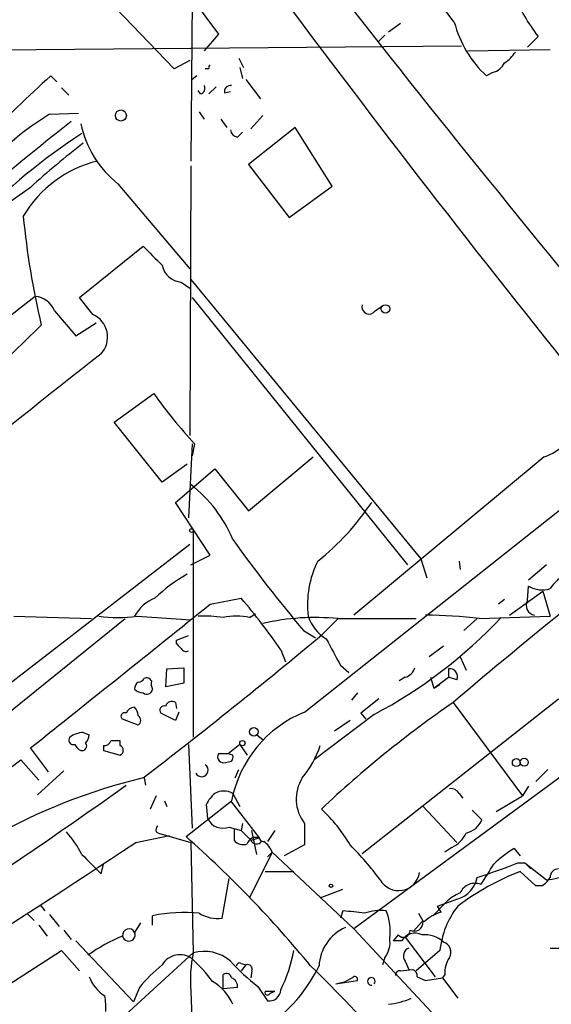
# Model space of a CAD drawing. Extents: x 0 to 843, y 814 to 1656.
# Drawn here: x 173 to 210, y 1284 to 1354 of the extents above; entities that cross this region are included whole.
import ezdxf

# ---------------------------------------------------------------- set-up
doc = ezdxf.new("R2010")
doc.units = 0
doc.header["$MEASUREMENT"] = 0
doc.layers.add('MAIN', color=5, linetype='CONTINUOUS')

msp = doc.modelspace()

# ---------------------------------------------------------------- linework, layer by layer
at = {"layer": 'MAIN'}
for p, q in [((183.388, 1357.4884), (186.8593, 1352.8317)), ((184.9967, 1355.287), (184.912, 1343.857)), ((183.7267, 1350.3764), (179.578, 1354.6944)), ((203.5387, 1353.6784), (202.946, 1354.4404)), ((198.882, 1353.001), (199.7287, 1353.5937)), ((186.8593, 1352.8317), (185.8433, 1351.6464)), ((198.628, 1352.747), (198.2047, 1352.3237)), ((209.4653, 1352.6624), (208.7033, 1351.9004)), ((204.0467, 1351.985), (164.5073, 1351.6464)), ((204.47, 1351.6464), (210.312, 1351.731)), ((184.8273, 1350.969), (183.7267, 1350.3764)), ((188.2987, 1351.1384), (188.6373, 1350.461)), ((186.182, 1350.3764), (185.928, 1350.3764)), ((188.3833, 1350.461), (188.5527, 1349.699)), ((175.4293, 1349.445), (175.006, 1349.8684)), ((185.3353, 1349.8684), (184.9967, 1349.6144)), ((188.8067, 1349.6144), (189.8227, 1348.2597)), ((206.248, 1350.1224), (205.8247, 1349.8684)), ((175.768, 1349.0217), (176.276, 1348.5137)), ((185.5893, 1348.5984), (185.42, 1348.8524)), ((186.69, 1349.1064), (186.182, 1348.5984)), ((187.2827, 1348.683), (187.706, 1348.7677)), ((174.9213, 1347.159), (176.9533, 1347.2437)), ((185.5047, 1347.3284), (185.8433, 1346.8204)), ((187.0287, 1346.8204), (187.452, 1346.2277)), ((189.992, 1347.0744), (189.1453, 1346.143)), ((192.278, 1346.2277), (188.976, 1343.603)), ((194.9027, 1342.079), (192.278, 1346.2277)), ((188.214, 1345.5504), (188.5527, 1345.889)), ((184.912, 1343.5184), (184.8273, 1324.4684)), ((188.976, 1343.603), (191.8547, 1339.8777)), ((173.5667, 1341.9944), (169.7567, 1339.285)), ((179.7473, 1342.2484), (184.8273, 1336.237)), ((191.8547, 1339.8777), (194.9027, 1342.079)), ((177.038, 1334.205), (181.5253, 1337.8457)), ((184.2347, 1335.3057), (184.8273, 1334.8824)), ((184.912, 1335.475), (201.168, 1315.7477)), ((177.9693, 1333.0197), (177.038, 1334.205)), ((184.9967, 1334.205), (200.2367, 1315.3244)), ((192.9553, 1304.9104), (229.2773, 1333.697)), ((197.9507, 1333.2737), (198.4587, 1333.6124)), ((175.26, 1333.2737), (176.784, 1331.4957)), ((176.784, 1331.4957), (178.2233, 1332.427)), ((179.4933, 1325.3997), (182.2873, 1327.4317)), ((182.88, 1321.1664), (179.4933, 1325.3997)), ((184.9967, 1323.8757), (184.7427, 1318.6264)), ((185.166, 1323.8757), (184.9967, 1323.029)), ((184.658, 1322.4364), (182.88, 1321.1664)), ((188.976, 1319.1344), (193.548, 1322.9444)), ((209.8887, 1322.9444), (196.4267, 1311.7684)), ((183.8113, 1319.727), (186.6053, 1322.0977)), ((186.6053, 1322.0977), (188.976, 1319.1344)), ((186.2667, 1316.0017), (183.8113, 1319.727)), ((185.0813, 1317.7797), (185.0813, 1303.1324)), ((184.8273, 1316.7637), (172.0427, 1306.8577)), ((184.912, 1315.3244), (186.2667, 1316.0017)), ((201.168, 1315.7477), (201.5913, 1314.393)), ((203.8773, 1315.5784), (203.962, 1314.9857)), ((210.058, 1315.3244), (208.788, 1314.2237)), ((207.4333, 1311.7684), (209.804, 1313.4617)), ((208.7033, 1312.7844), (208.788, 1313.8004)), ((209.804, 1313.4617), (210.312, 1311.6837)), ((186.2667, 1312.5304), (188.468, 1312.9537)), ((207.0947, 1312.869), (206.6713, 1312.5304)), ((171.7887, 1304.6564), (180.2553, 1311.5144)), ((172.3813, 1311.6837), (177.8847, 1311.5144)), ((181.102, 1311.6837), (184.912, 1311.4297)), ((189.0607, 1311.599), (189.484, 1311.853)), ((195.326, 1311.5144), (194.2253, 1310.4137)), ((195.072, 1311.2604), (195.326, 1311.5144)), ((195.326, 1311.5144), (200.8293, 1311.5144)), ((205.1473, 1311.5144), (204.216, 1310.6677)), ((205.3167, 1311.5144), (210.312, 1311.6837)), ((192.8707, 1310.6677), (193.7173, 1310.1597)), ((183.896, 1309.9904), (184.7427, 1310.329)), ((183.896, 1309.7364), (183.896, 1309.9904)), ((191.262, 1309.313), (191.6007, 1308.4664)), ((202.7767, 1309.567), (201.7607, 1308.805)), ((203.962, 1308.805), (204.3853, 1307.8737)), ((183.134, 1306.6884), (183.2187, 1307.9584)), ((183.2187, 1307.9584), (184.404, 1308.043)), ((184.404, 1308.043), (184.404, 1306.9424)), ((195.4953, 1308.2124), (196.088, 1307.7044)), ((203.1153, 1307.9584), (203.1153, 1307.3657)), ((200.0673, 1307.3657), (199.644, 1307.1117)), ((201.8453, 1307.3657), (202.0993, 1306.6037)), ((202.0993, 1306.6037), (203.1153, 1307.3657)), ((203.708, 1307.1964), (203.1153, 1307.3657)), ((184.404, 1306.9424), (183.134, 1306.6884)), ((202.0993, 1306.6037), (202.5227, 1306.8577)), ((196.6807, 1306.265), (196.2573, 1305.757)), ((198.2047, 1305.8417), (196.9347, 1304.8257)), ((197.0193, 1294.9197), (210.9047, 1305.8417)), ((183.8113, 1305.5877), (183.896, 1305.1644)), ((203.454, 1305.5877), (208.3647, 1298.9837)), ((181.1867, 1303.979), (180.086, 1304.4024)), ((183.8113, 1304.3177), (182.7953, 1304.8257)), ((184.0653, 1304.9104), (183.8113, 1304.3177)), ((197.866, 1304.741), (193.6327, 1301.5237)), ((196.1727, 1304.3177), (195.072, 1303.5557)), ((196.9347, 1304.8257), (197.2733, 1304.4024)), ((196.9347, 1304.8257), (197.2733, 1304.4024)), ((177.292, 1303.471), (177.7153, 1303.3017)), ((179.9167, 1302.5397), (179.9167, 1302.8784)), ((189.5687, 1303.3017), (189.992, 1302.963)), ((174.8367, 1300.677), (173.5667, 1302.3704)), ((178.7313, 1302.5397), (178.7313, 1302.201)), ((178.7313, 1302.201), (179.9167, 1301.8624)), ((184.7427, 1302.6244), (184.9967, 1296.6977)), ((188.3833, 1302.6244), (187.5367, 1301.947)), ((188.3833, 1302.6244), (188.8913, 1301.8624)), ((170.5187, 1299.7457), (172.8893, 1301.5237)), ((172.8893, 1301.5237), (174.1593, 1300.0844)), ((187.5367, 1301.947), (186.8593, 1301.947)), ((187.8753, 1301.8624), (187.5367, 1301.947)), ((213.36, 1302.0317), (196.4267, 1289.5857)), ((175.9373, 1300.7617), (174.0747, 1299.0684)), ((187.3673, 1301.3544), (187.7907, 1301.439)), ((188.0447, 1300.2537), (188.2987, 1300.8464)), ((210.1427, 1300.8464), (209.296, 1299.9997)), ((181.61, 1300.2537), (181.6947, 1299.7457)), ((208.788, 1299.661), (208.3647, 1298.9837)), ((182.4567, 1298.9837), (182.0333, 1298.0524)), ((187.8753, 1299.153), (188.3833, 1298.2217)), ((203.8773, 1299.153), (204.1313, 1298.8144)), ((206.502, 1297.883), (208.3647, 1298.9837)), ((183.0493, 1298.645), (183.2187, 1298.2217)), ((184.5733, 1296.105), (187.7907, 1298.645)), ((186.0973, 1297.375), (186.0127, 1298.391)), ((187.706, 1298.645), (189.738, 1296.0204)), ((201.3373, 1298.2217), (203.708, 1295.6817)), ((204.8087, 1297.9677), (205.486, 1297.2904)), ((187.6213, 1296.7824), (188.468, 1296.5284)), ((187.96, 1296.613), (187.96, 1295.851)), ((188.5527, 1297.0364), (188.468, 1296.5284)), ((192.9553, 1297.0364), (192.9553, 1295.5124)), ((181.0173, 1295.6817), (183.388, 1296.1897)), ((182.4567, 1296.4437), (182.626, 1296.359)), ((182.626, 1296.359), (184.912, 1295.6817)), ((188.468, 1296.5284), (189.1453, 1295.851)), ((189.1453, 1295.851), (189.738, 1296.0204)), ((189.5687, 1294.835), (189.23, 1296.5284)), ((189.9073, 1295.7664), (189.738, 1296.0204)), ((190.8387, 1296.5284), (190.3307, 1295.7664)), ((184.912, 1295.6817), (185.0813, 1287.8924)), ((192.9553, 1295.5124), (191.516, 1294.7504)), ((203.3693, 1295.343), (202.8613, 1295.0044)), ((207.772, 1295.2584), (208.1953, 1294.7504)), ((190.6693, 1295.0044), (189.0607, 1291.787)), ((190.3307, 1294.6657), (190.6693, 1295.0044)), ((190.6693, 1295.0044), (196.4267, 1289.5857)), ((178.562, 1293.4804), (178.7313, 1294.1577)), ((208.026, 1294.2424), (208.534, 1294.2424)), ((208.534, 1294.2424), (208.9573, 1293.819)), ((208.534, 1294.2424), (210.058, 1293.057)), ((187.1133, 1290.3477), (187.6213, 1293.1417)), ((190.1613, 1293.6497), (192.1933, 1293.6497)), ((209.296, 1292.6337), (208.1953, 1293.6497)), ((209.7193, 1292.6337), (209.296, 1292.6337)), ((194.056, 1291.787), (195.6647, 1292.3797)), ((202.3533, 1291.1944), (203.7927, 1291.7024)), ((174.244, 1291.279), (174.5827, 1290.8557)), ((202.0147, 1290.517), (202.946, 1291.4484)), ((202.6073, 1290.771), (202.3533, 1291.1944)), ((173.3127, 1290.6864), (173.8207, 1290.1784)), ((174.9213, 1290.6017), (175.5987, 1289.755)), ((182.2027, 1289.8397), (182.2027, 1290.517)), ((195.6647, 1290.8557), (195.4953, 1290.3477)), ((200.9987, 1290.6864), (201.3373, 1290.0937)), ((174.1593, 1289.8397), (174.752, 1289.0777)), ((181.356, 1290.009), (180.9327, 1289.3317)), ((200.66, 1289.4164), (201.2527, 1290.0937)), ((175.9373, 1289.501), (176.4453, 1288.8237)), ((196.4267, 1289.5857), (214.7147, 1270.0277)), ((199.5593, 1289.1624), (199.2207, 1288.739)), ((200.0673, 1288.993), (202.184, 1286.199)), ((176.784, 1288.739), (180.848, 1284.421)), ((199.8133, 1288.739), (199.2207, 1288.739)), ((210.312, 1288.231), (211.328, 1288.231)), ((168.148, 1283.151), (175.768, 1288.0617)), ((175.768, 1288.0617), (177.038, 1286.6224)), ((185.0813, 1287.8924), (180.2553, 1283.4897)), ((198.628, 1287.5537), (198.4587, 1287.0457)), ((202.5227, 1288.0617), (200.8293, 1286.6224)), ((188.468, 1287.1304), (188.8067, 1287.0457)), ((188.8067, 1287.0457), (188.468, 1286.6224)), ((200.0673, 1287.2997), (200.3213, 1286.707)), ((187.198, 1285.6064), (187.198, 1286.3684)), ((189.23, 1286.6224), (189.1453, 1286.1144)), ((199.7287, 1286.6224), (200.5753, 1286.707)), ((200.914, 1286.199), (201.5067, 1285.945)), ((202.8613, 1286.3684), (202.692, 1286.1144)), ((187.198, 1285.3524), (187.198, 1285.6064)), ((189.6533, 1285.5217), (190.3307, 1284.5057)), ((195.1567, 1285.691), (196.6807, 1285.945)), ((195.1567, 1285.691), (195.834, 1285.8604)), ((196.342, 1286.1144), (195.834, 1285.8604)), ((201.5067, 1285.945), (202.692, 1286.1144)), ((202.692, 1286.1144), (203.7927, 1284.675)), ((181.2713, 1285.437), (180.848, 1284.421)), ((184.912, 1285.183), (185.0813, 1280.611)), ((188.214, 1285.437), (187.198, 1285.3524)), ((190.1613, 1285.183), (190.8387, 1285.183)), ((190.5, 1285.0137), (190.8387, 1285.183))]:
    msp.add_line(p, q, dxfattribs=at)
for centre, radius in [((179.9589, 1347.0744), 0.3902), ((198.6703, 1333.4008), 0.2993), ((184.9543, 1317.7374), 0.1338), ((189.3569, 1303.5134), 0.2993), ((188.5526, 1302.7091), 0.1893), ((207.9185, 1301.3381), 0.2772), ((208.4795, 1301.3605), 0.2843), ((194.8179, 1292.6337), 0.1197)]:
    msp.add_circle(centre, radius, dxfattribs=at)
for centre, radius, start, end in [((1054.4613, 2028.795), 1091.3055, 217.911432, 219.7893942), ((917.4475, 1896.6978), 905.6207, 216.5747261, 218.8430991), ((222.2405, 1362.3426), 16.0285, 204.775265, 217.152437), ((211.1652, 1355.6635), 7.8806, 194.589767, 227.337746), ((205.781, 1352.8754), 2.4565, 302.329512, 327.670488), ((186.3513, 1350.4611), 0.1893, 116.551512, 206.578587), ((205.9373, 1351.3787), 1.2941, 283.891284, 333.423069), ((233.2496, 1284.7675), 87.3524, 131.817934, 136.060683), ((185.5188, 1348.9793), 0.3874, 280.48609, 33.119959), ((187.7201, 1348.7536), 0.4431, 80.831064, 189.168936), ((183.8526, 1331.9739), 17.6169, 120.462428, 146.991253), ((395.5679, 1070.2483), 352.7225, 128.406177, 130.780057), ((184.4562, 1348.0981), 7.5095, 192.429997, 231.16658), ((188.2985, 1346.1429), 0.5985, 188.116564, 261.883436), ((201.9032, 1308.0123), 45.1457, 123.163301, 135.556224), ((218.0734, 1292.8482), 66.3038, 127.956913, 132.163925), ((180.3142, 1335.668), 8.4312, 103.765608, 149.379473), ((230.4863, 1345.4714), 57.6912, 185.479587, 193.240662), ((520.8774, 1675.843), 478.9593, 224.8854, 225.114583), ((184.3372, 1336.7897), 1.4875, 191.584145, 266.048851), ((3934.1572, -3476.1577), 6105.7267, 128.01418655, 128.25863675), ((173.7479, 1332.6687), 1.6286, 21.806636, 84.453935), ((197.5192, 1333.5605), 0.5182, 164.727426, 326.389676), ((177.2575, 1331.4088), 1.7611, 317.793935, 66.161052), ((1864.1825, -406.8041), 2424.8591, 134.1778109, 134.4069936), ((849.4635, 475.2551), 1086.7767, 128.1215288, 129.6642978), ((208.5607, 1326.7516), 4.0322, 289.229424, 28.922662), ((209.4991, 1346.5174), 33.2377, 215.044893, 222.937868), ((178.9457, 1313.3827), 9.6734, 22.61458, 51.918988), ((182.3575, 1329.9905), 18.4562, 308.658645, 326.213413), ((278.6237, 1382.396), 111.7968, 215.735068, 219.910876), ((199.882, 1312.5294), 6.7261, 153.043703, 187.223173), ((189.1997, 1306.1258), 9.656, 118.057094, 134.999161), ((212.5263, 1312.2471), 2.6112, 113.208098, 147.995315), ((209.7419, 1315.4419), 1.8985, 239.838493, 287.474828), ((183.2927, 1310.4596), 2.6586, 110.261685, 152.584843), ((154.7129, 1284.1564), 44.3699, 34.539482, 40.468304), ((209.31, 1312.4528), 0.6914, 151.3406, 261.79373), ((-2360.1027, 4482.4746), 4066.023, 308.5452182, 308.7743993), ((521.6886, 929.9106), 492.348, 129.001193, 130.267805), ((179.7474, 1322.4358), 10.8371, 262.818915, 277.18056), ((185.8434, 1301.8679), 9.8249, 82.075172, 92.469896), ((188.1293, 1306.5208), 5.1629, 79.606812, 100.392096), ((193.7127, 1294.7506), 16.8412, 84.502947, 102.763536), ((196.0847, 1312.6481), 3.0328, 198.541289, 238.039273), ((182.0857, 1334.6932), 33.8549, 297.782479, 316.987884), ((200.7191, 1271.2519), 40.5242, 83.485576, 88.886368), ((-61.3126, 1616.8187), 398.9782, 307.491915, 309.82768), ((660.6159, 1563.132), 530.3972, 208.496723, 208.725916), ((99.3904, 1224.8921), 119.7487, 44.885409, 45.114591), ((184.5733, 1309.5669), 0.3785, 206.551513, 296.585359), ((199.7711, 1308.3394), 1.0177, 286.919786, 343.067804), ((203.2211, 1307.4292), 0.5397, 334.446281, 101.305768), ((181.4827, 1306.5615), 0.5516, 122.451277, 184.418621), ((181.144, 1307.5779), 0.5525, 274.432108, 327.497791), ((181.7794, 1306.9425), 0.3785, 26.551512, 116.585359), ((183.0483, 1306.9422), 0.9456, 169.674018, 206.58673), ((181.5847, 1307.222), 0.9588, 227.155503, 266.448267), ((181.7878, 1306.5953), 0.4219, 231.524708, 349.579748), ((183.5574, 1305.2348), 0.4348, 54.26622, 166.852289), ((180.9442, 1304.6064), 0.6428, 91.025259, 160.051164), ((180.2297, 1304.597), 0.9588, 3.551733, 42.844497), ((183.0281, 1305.0374), 0.3147, 70.332702, 222.282263), ((248.4605, 1240.4385), 79.1834, 124.637569, 133.314327), ((180.213, 1304.6141), 0.2469, 59.02828, 239.040224), ((180.9537, 1304.3177), 0.4111, 304.525032, 55.474968), ((196.141, 1297.0231), 8.5064, 111.993904, 169.008158), ((176.5935, 1302.9207), 0.3146, 137.717737, 289.650149), ((177.4345, 1301.6291), 1.8474, 94.423919, 125.538038), ((176.7592, 1303.3607), 0.9579, 317.132054, 356.468811), ((178.7991, 1302.9883), 0.4537, 261.405541, 345.982133), ((179.578, 1133.5285), 169.3502, 89.885409, 90.114591), ((177.4196, 1302.9213), 0.7791, 202.400936, 247.599064), ((177.2285, 1302.4973), 0.3147, 250.349851, 42.282263), ((179.7474, 1302.2011), 0.3787, 296.558284, 63.434949), ((187.5796, 1304.6419), 6.809, 319.874227, 342.016885), ((187.212, 1301.7353), 0.4114, 149.026689, 292.181634), ((187.4098, 1301.7353), 0.4826, 322.120851, 15.271781), ((185.6647, 1300.8026), 0.4643, 206.918247, 55.4508), ((191.4433, 1259.2895), 42.1477, 103.610196, 119.368972), ((195.1437, 1298.7647), 2.7885, 147.725636, 218.300094), ((-9.5631, 1564.7807), 326.0471, 299.237964, 305.622387), ((203.2846, 1298.8144), 0.6826, 29.738635, 97.11981), ((187.8327, 1297.587), 1.9897, 128.08865, 156.16616), ((187.2403, 1298.0948), 1.2341, 59.033059, 120.966941), ((186.5214, 1289.8742), 11.1775, 30.293077, 47.026223), ((187.1747, 1297.8898), 1.1941, 205.539262, 291.963579), ((204.056, 1297.8643), 1.5409, 282.339655, 338.132994), ((182.9219, 1296.5708), 0.4823, 142.108345, 195.281169), ((170.0251, 1291.1021), 8.0944, 27.462851, 41.293533), ((130.8472, 1235.5567), 80.9481, 39.422068, 48.416512), ((189.5263, 1295.3854), 0.6693, 71.562344, 161.570465), ((190.0342, 1296.0626), 0.2992, 188.108436, 278.165305), ((202.3953, 1297.333), 2.2156, 296.079309, 333.920691), ((-946.6804, 3012.957), 2054.4431, 302.3731179, 303.2920438), ((188.595, 1296.3449), 0.8045, 217.875608, 291.61228), ((189.5521, 1296.0406), 0.4488, 204.989129, 322.333315), ((188.8477, 1294.1992), 1.9916, 23.846818, 51.896418), ((180.5872, 1279.9375), 22.0337, 36.543134, 44.980509), ((211.2347, 1289.2392), 6.9442, 119.910775, 134.903734), ((516.5219, 1632.8199), 478.924, 224.887515, 225.116706), ((209.9396, 1296.4378), 3.3829, 272.005753, 326.709226), ((192.9029, 1332.5053), 41.1431, 287.313808, 291.566007), ((181.4333, 1309.2496), 29.1161, 325.405209, 328.779318), ((210.8904, 1293.2406), 0.5786, 88.583743, 181.406357), ((199.599, 1293.7914), 1.5016, 209.281054, 351.327529), ((215.2313, 1275.8587), 19.1318, 111.577849, 126.718541), ((203.2728, 1293.5285), 1.8987, 285.891924, 350.844765), ((208.9999, 1293.9458), 1.4964, 298.735138, 331.264862), ((204.9736, 1291.7131), 1.0925, 66.952909, 157.810989), ((204.8935, 1289.6277), 2.666, 110.450401, 136.927277), ((208.4682, 1287.4752), 5.9743, 141.498954, 174.366226), ((184.4041, 1279.874), 10.8683, 84.187851, 101.686272), ((186.7746, 1292.7282), 2.4045, 238.120403, 278.097751), ((192.9763, 1259.7111), 31.2604, 82.255727, 85.066461), ((198.3316, 1287.3422), 3.5341, 83.809481, 108.868164), ((195.5942, 1289.4587), 3.4171, 350.732565, 24.131033), ((203.5636, 1287.7216), 3.1958, 107.411564, 132.07663), ((197.0666, 1286.828), 3.0982, 113.443852, 177.539607), ((200.7023, 1290.0634), 0.6357, 242.217531, 2.731884), ((201.3373, 1289.9246), 0.1891, 63.394304, 116.578603), ((184.2767, 1278.58), 11.3033, 111.76197, 126.013212), ((180.5267, 1289.1469), 0.4461, 24.473719, 188.923884), ((180.5239, 1289.1561), 0.4449, 190.150482, 23.245937), ((199.9276, 1289.4693), 0.4794, 219.804041, 3.791022), ((200.7584, 1288.1845), 1.0957, 63.18473, 149.599408), ((201.4077, 1287.0874), 2.0808, 48.858111, 94.271992), ((197.2734, 1288.6121), 1.719, 321.998149, 9.925343), ((200.5436, 1287.6701), 0.6033, 111.619776, 217.870819), ((202.5479, 1287.9347), 0.7552, 329.703699, 72.364007), ((184.1281, 1286.3085), 1.4496, 53.18623, 149.431446), ((193.8062, 1285.9872), 8.9305, 167.682046, 185.166548), ((185.8433, 1285.1588), 2.8378, 48.974949, 105.575987), ((181.946, 1289.9251), 10.4153, 333.437901, 349.693776), ((204.7096, 1286.4813), 1.8517, 144.610514, 183.495464), ((189.693, 1278.624), 10.8325, 128.97222, 141.02778), ((178.4814, 1280.1912), 9.7681, 35.477265, 48.164162), ((198.4518, 1297.1134), 14.5527, 222.404176, 232.800248), ((188.341, 1286.9611), 0.2117, 53.124688, 180.027065), ((188.9054, 1286.7211), 0.3393, 343.087238, 106.912762), ((183.9329, 1291.8676), 11.1734, 300.291245, 333.951398), ((120.3499, 1211.6452), 104.9079, 41.532383, 45.883248), ((180.3856, 1287.2443), 2.8676, 201.378065, 236.81422), ((187.4097, 1286.0438), 0.3875, 10.497939, 123.11188), ((196.5113, 1286.0296), 0.1894, 333.462013, 153.394352), ((197.6698, 1285.8719), 0.2669, 317.323375, 275.785367), ((199.6864, 1286.326), 0.2994, 81.878017, 188.121983), ((200.4654, 1286.2668), 0.4537, 351.405541, 75.982133), ((184.8018, 1282.9501), 3.3377, 22.952227, 60.684793), ((187.5666, 1285.5034), 0.6508, 354.143986, 69.858186), ((174.4539, 1283.9551), 4.4518, 357.278219, 11.522963), ((190.3307, 1285.0983), 0.1894, 153.434949, 333.448488), ((190.4698, 1285.2858), 0.7924, 259.889819, 358.691147), ((197.9921, 1290.9023), 6.7099, 277.621334, 291.862299)]:
    msp.add_arc(centre, radius, start, end, dxfattribs=at)

doc.saveas('drawing.dxf')
